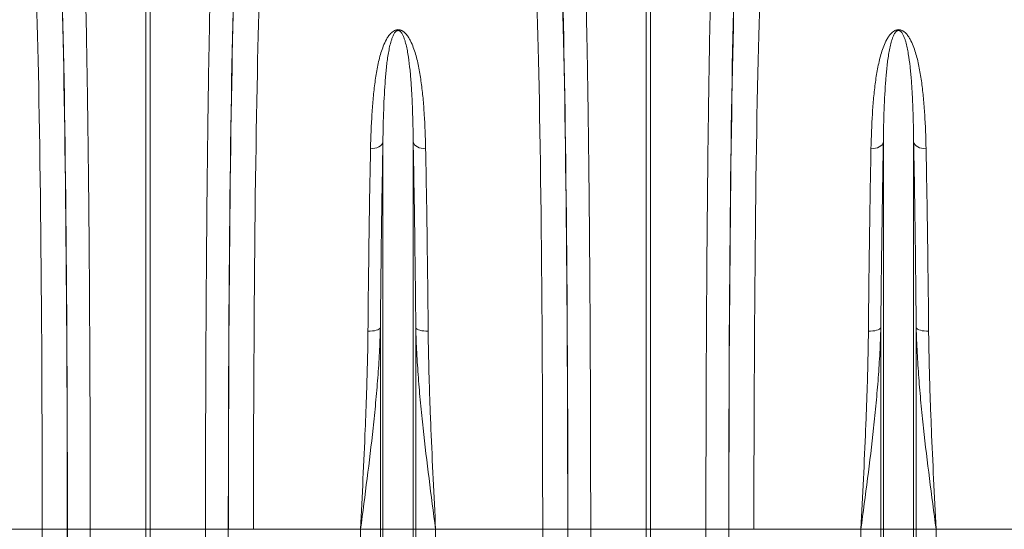
# Model space of a CAD drawing. Units: millimetres. Extents: x 0 to 8400, y 0 to 5940.
# Drawn here: x 3563 to 3956, y 3364 to 3568 of the extents above; entities that cross this region are included whole.
import ezdxf

# ---------------------------------------------------------------- set-up
doc = ezdxf.new("R2010")
doc.units = ezdxf.units.MM
doc.layers.add('ACO_DRAINAGE', color=7, linetype='Continuous')

# ---------------------------------------------------------------- blocks, each defined once
blk = doc.blocks.new('ACO - 32834 - FRONT')
at = {"layer": 'ACO_DRAINAGE', "linetype": 'Continuous', "lineweight": 0}
for p, q in [((-500.87, 492), (-500.87, 727.56)), ((-499.13, 727.56), (-499.13, 492)), ((-300.87, 492), (-300.87, 727.56)), ((-299.13, 727.56), (-299.13, 492)), ((-406.59, 645.62), (-407.09, 645.15)), ((-406.24, 646.15), (-406.59, 645.62)), ((-406.05, 646.7), (-406.24, 646.15)), ((-406.05, 492), (-406.05, 646.7)), ((-393.95, 492), (-393.95, 646.7)), ((-393.95, 646.7), (-393.76, 646.15)), ((-393.76, 646.15), (-393.41, 645.62)), ((-393.41, 645.62), (-392.91, 645.15)), ((-206.59, 645.62), (-207.09, 645.15)), ((-206.24, 646.15), (-206.59, 645.62)), ((-206.05, 646.7), (-206.24, 646.15)), ((-206.05, 492), (-206.05, 646.7)), ((-193.95, 492), (-193.95, 646.7)), ((-193.95, 646.7), (-193.76, 646.15)), ((-193.76, 646.15), (-193.41, 645.62)), ((-193.41, 645.62), (-192.91, 645.15)), ((-410.11, 644.03), (-411, 643.99)), ((-409.24, 644.17), (-410.11, 644.03)), ((-408.43, 644.41), (-409.24, 644.17)), ((-407.71, 644.74), (-408.43, 644.41)), ((-407.09, 645.15), (-407.71, 644.74)), ((-392.91, 645.15), (-392.29, 644.74)), ((-392.29, 644.74), (-391.57, 644.41)), ((-391.57, 644.41), (-390.76, 644.17)), ((-390.76, 644.17), (-389.89, 644.03)), ((-389.89, 644.03), (-389, 643.99)), ((-210.11, 644.03), (-211, 643.99)), ((-209.24, 644.17), (-210.11, 644.03)), ((-208.43, 644.41), (-209.24, 644.17)), ((-207.71, 644.74), (-208.43, 644.41)), ((-207.09, 645.15), (-207.71, 644.74)), ((-192.91, 645.15), (-192.29, 644.74)), ((-192.29, 644.74), (-191.57, 644.41)), ((-191.57, 644.41), (-190.76, 644.17)), ((-190.76, 644.17), (-189.89, 644.03)), ((-189.89, 644.03), (-189, 643.99)), ((-411.14, 571.13), (-412.03, 571.11)), ((-410.27, 571.21), (-411.14, 571.13)), ((-409.46, 571.33), (-410.27, 571.21)), ((-408.74, 571.5), (-409.46, 571.33)), ((-408.12, 571.71), (-408.74, 571.5)), ((-407.63, 571.96), (-408.12, 571.71)), ((-407.27, 572.23), (-407.63, 571.96)), ((-407.08, 572.52), (-407.27, 572.23)), ((-407.08, 492), (-407.08, 572.52)), ((-392.92, 492), (-392.92, 572.52)), ((-392.92, 572.52), (-392.73, 572.23)), ((-392.73, 572.23), (-392.37, 571.96)), ((-392.37, 571.96), (-391.88, 571.71)), ((-391.88, 571.71), (-391.26, 571.5)), ((-391.26, 571.5), (-390.54, 571.33)), ((-390.54, 571.33), (-389.73, 571.21)), ((-389.73, 571.21), (-388.86, 571.13)), ((-388.86, 571.13), (-387.97, 571.11)), ((-211.14, 571.13), (-212.03, 571.11)), ((-210.27, 571.21), (-211.14, 571.13)), ((-209.46, 571.33), (-210.27, 571.21)), ((-208.74, 571.5), (-209.46, 571.33)), ((-208.12, 571.71), (-208.74, 571.5)), ((-207.63, 571.96), (-208.12, 571.71)), ((-207.27, 572.23), (-207.63, 571.96)), ((-207.08, 572.52), (-207.27, 572.23)), ((-207.08, 492), (-207.08, 572.52)), ((-192.92, 492), (-192.92, 572.52)), ((-192.92, 572.52), (-192.73, 572.23)), ((-192.73, 572.23), (-192.37, 571.96)), ((-192.37, 571.96), (-191.88, 571.71)), ((-191.88, 571.71), (-191.26, 571.5)), ((-191.26, 571.5), (-190.54, 571.33)), ((-190.54, 571.33), (-189.73, 571.21)), ((-189.73, 571.21), (-188.86, 571.13)), ((-188.86, 571.13), (-187.97, 571.11)), ((-542.21, 492), (-584.99, 492)), ((-542.21, 492), (-532.22, 492)), ((-532.16, 492), (-523.03, 492)), ((-523.03, 492), (-500.87, 492)), ((-500.87, 354.01), (-500.87, 492)), ((-499.13, 492), (-500.87, 492)), ((-476.97, 492), (-499.13, 492)), ((-499.13, 492), (-499.13, 354.01)), ((-467.84, 492), (-476.97, 492)), ((-457.79, 492), (-467.78, 492)), ((-415.01, 492), (-457.79, 492)), ((-407.08, 492), (-415.01, 492)), ((-415.01, 206.76), (-415.01, 492)), ((-406.05, 492), (-407.08, 492)), ((-407.08, 64.23), (-407.08, 492)), ((-406.05, 59.58), (-406.05, 492)), ((-393.95, 492), (-406.05, 492)), ((-393.95, 59.58), (-393.95, 492)), ((-392.92, 492), (-393.95, 492)), ((-392.92, 64.23), (-392.92, 492)), ((-384.99, 492), (-392.92, 492)), ((-384.99, 206.76), (-384.99, 492)), ((-342.21, 492), (-384.99, 492)), ((-342.21, 492), (-332.22, 492)), ((-332.16, 492), (-323.03, 492)), ((-323.03, 492), (-300.87, 492)), ((-300.87, 354.01), (-300.87, 492)), ((-299.13, 492), (-300.87, 492)), ((-276.97, 492), (-299.13, 492)), ((-299.13, 492), (-299.13, 354.01)), ((-267.84, 492), (-276.97, 492)), ((-257.79, 492), (-267.78, 492)), ((-215.01, 492), (-257.79, 492)), ((-207.08, 492), (-215.01, 492)), ((-215.01, 206.76), (-215.01, 492)), ((-206.05, 492), (-207.08, 492)), ((-207.08, 64.23), (-207.08, 492)), ((-193.95, 492), (-206.05, 492)), ((-206.05, 59.58), (-206.05, 492)), ((-193.95, 59.58), (-193.95, 492)), ((-192.92, 492), (-193.95, 492)), ((-192.92, 64.23), (-192.92, 492)), ((-184.99, 492), (-192.92, 492)), ((-184.99, 206.76), (-184.99, 492)), ((-142.21, 492), (-184.99, 492))]:
    blk.add_line(p, q, dxfattribs=at)
for centre, major_axis, ratio, start_param, end_param in [((-536.53, 492), (0, 250.64), 0.017455, 4.712389, 5.824235), ((-463.47, 492), (0, 250.64), 0.017455, 0.45895, 1.570796), ((-336.53, 492), (0, 250.64), 0.017455, 4.712389, 5.824235), ((-263.47, 492), (0, 250.64), 0.017455, 0.45895, 1.570796), ((-536.54, 492), (0, 248), 0.017455, 4.712389, 5.830394), ((-463.46, 492), (0, 248), 0.017455, 0.452791, 1.570796), ((-336.54, 492), (0, 248), 0.017455, 4.712389, 5.830394), ((-263.46, 492), (0, 248), 0.017455, 0.452791, 1.570796), ((-546.54, 492), (0, 238), 0.018188, 4.712389, 5.830394), ((-453.46, 492), (0, 238), 0.018188, 0.452791, 1.570796), ((-346.54, 492), (0, 238), 0.018188, 4.712389, 5.830394), ((-253.46, 492), (0, 238), 0.018188, 0.452791, 1.570796), ((-554.71, 492), (0, 706), 0.017702, 4.555866, 4.712389), ((-541.23, 492), (0, 519.77), 0.017455, 4.495968, 4.712389), ((-544.71, 492), (0, 716), 0.017455, 4.555866, 4.712389), ((-458.77, 492), (0, 519.77), 0.017455, 1.570796, 1.787217), ((-354.71, 492), (0, 706), 0.017702, 4.555866, 4.712389), ((-341.23, 492), (0, 519.77), 0.017455, 4.495968, 4.712389), ((-344.71, 492), (0, 716), 0.017455, 4.555866, 4.712389), ((-258.77, 492), (0, 519.77), 0.017455, 1.570796, 1.787217)]:
    blk.add_ellipse(centre, major_axis=major_axis, ratio=ratio, start_param=start_param, end_param=end_param, dxfattribs=at)
for points, knots in [([(-525.47, 725.63), (-525.38, 722.93), (-525.29, 720.05), (-525.15, 715.45), (-525.11, 713.87), (-525.02, 710.63), (-524.98, 708.97), (-524.77, 700.47), (-524.61, 693.03), (-524.39, 680.9), (-524.32, 676.69), (-524.21, 670.15), (-524.18, 667.92), (-524.13, 664.52), (-524.11, 663.38), (-524.08, 661.08), (-524.06, 659.93), (-523.91, 649.45), (-523.8, 639.69), (-523.58, 619.27), (-523.49, 608.62), (-523.39, 596.12), (-523.38, 594.72), (-523.36, 591.93), (-523.35, 590.52), (-523.33, 586.31), (-523.31, 583.49), (-523.26, 574.98), (-523.23, 569.26), (-523.14, 551.96), (-523.1, 540.22), (-523.07, 525.3), (-523.06, 522.3), (-523.05, 516.28), (-523.04, 513.26), (-523.03, 504.16), (-523.03, 498.08), (-523.03, 492)], [0, 0, 0, 0, 0.0625, 0.0625, 0.09375, 0.09375, 0.125, 0.125, 0.25, 0.25, 0.3125, 0.3125, 0.34375, 0.34375, 0.359375, 0.359375, 0.375, 0.375, 0.5, 0.5, 0.625, 0.625, 0.640625, 0.640625, 0.65625, 0.65625, 0.6875, 0.6875, 0.75, 0.75, 0.875, 0.875, 0.90625, 0.90625, 0.9375, 0.9375, 1, 1, 1, 1]), ([(-476.97, 492), (-476.97, 498.08), (-476.97, 504.16), (-476.96, 513.25), (-476.95, 516.28), (-476.94, 522.31), (-476.93, 525.31), (-476.9, 540.25), (-476.86, 552), (-476.77, 569.35), (-476.74, 575.09), (-476.69, 583.62), (-476.67, 586.45), (-476.64, 590.68), (-476.63, 592.08), (-476.61, 594.88), (-476.6, 596.27), (-476.51, 608.73), (-476.42, 619.36), (-476.2, 639.78), (-476.09, 649.55), (-475.94, 660.05), (-475.92, 661.21), (-475.89, 663.51), (-475.87, 664.65), (-475.82, 668.03), (-475.79, 670.25), (-475.68, 676.77), (-475.61, 680.96), (-475.39, 693.06), (-475.23, 700.49), (-475.02, 708.98), (-474.98, 710.64), (-474.89, 713.87), (-474.85, 715.45), (-474.71, 720.05), (-474.62, 722.93), (-474.53, 725.63)], [0, 0, 0, 0, 0.0625, 0.0625, 0.09375, 0.09375, 0.125, 0.125, 0.25, 0.25, 0.3125, 0.3125, 0.34375, 0.34375, 0.359375, 0.359375, 0.375, 0.375, 0.5, 0.5, 0.625, 0.625, 0.640625, 0.640625, 0.65625, 0.65625, 0.6875, 0.6875, 0.75, 0.75, 0.875, 0.875, 0.90625, 0.90625, 0.9375, 0.9375, 1, 1, 1, 1]), ([(-325.47, 725.63), (-325.38, 722.93), (-325.29, 720.05), (-325.15, 715.45), (-325.11, 713.87), (-325.02, 710.63), (-324.98, 708.97), (-324.77, 700.47), (-324.61, 693.03), (-324.39, 680.9), (-324.32, 676.69), (-324.21, 670.15), (-324.18, 667.92), (-324.13, 664.52), (-324.11, 663.38), (-324.08, 661.08), (-324.06, 659.93), (-323.91, 649.45), (-323.8, 639.69), (-323.58, 619.27), (-323.49, 608.62), (-323.39, 596.12), (-323.38, 594.72), (-323.36, 591.93), (-323.35, 590.52), (-323.33, 586.31), (-323.31, 583.49), (-323.26, 574.98), (-323.23, 569.26), (-323.14, 551.96), (-323.1, 540.22), (-323.07, 525.3), (-323.06, 522.3), (-323.05, 516.28), (-323.04, 513.26), (-323.03, 504.16), (-323.03, 498.08), (-323.03, 492)], [0, 0, 0, 0, 0.0625, 0.0625, 0.09375, 0.09375, 0.125, 0.125, 0.25, 0.25, 0.3125, 0.3125, 0.34375, 0.34375, 0.359375, 0.359375, 0.375, 0.375, 0.5, 0.5, 0.625, 0.625, 0.640625, 0.640625, 0.65625, 0.65625, 0.6875, 0.6875, 0.75, 0.75, 0.875, 0.875, 0.90625, 0.90625, 0.9375, 0.9375, 1, 1, 1, 1]), ([(-276.97, 492), (-276.97, 498.08), (-276.97, 504.16), (-276.96, 513.25), (-276.95, 516.28), (-276.94, 522.31), (-276.93, 525.31), (-276.9, 540.25), (-276.86, 552), (-276.77, 569.35), (-276.74, 575.09), (-276.69, 583.62), (-276.67, 586.45), (-276.64, 590.68), (-276.63, 592.08), (-276.61, 594.88), (-276.6, 596.27), (-276.51, 608.73), (-276.42, 619.36), (-276.2, 639.78), (-276.09, 649.55), (-275.94, 660.05), (-275.92, 661.21), (-275.89, 663.51), (-275.87, 664.65), (-275.82, 668.03), (-275.79, 670.25), (-275.68, 676.77), (-275.61, 680.96), (-275.39, 693.06), (-275.23, 700.49), (-275.02, 708.98), (-274.98, 710.64), (-274.89, 713.87), (-274.85, 715.45), (-274.71, 720.05), (-274.62, 722.93), (-274.53, 725.63)], [0, 0, 0, 0, 0.0625, 0.0625, 0.09375, 0.09375, 0.125, 0.125, 0.25, 0.25, 0.3125, 0.3125, 0.34375, 0.34375, 0.359375, 0.359375, 0.375, 0.375, 0.5, 0.5, 0.625, 0.625, 0.640625, 0.640625, 0.65625, 0.65625, 0.6875, 0.6875, 0.75, 0.75, 0.875, 0.875, 0.90625, 0.90625, 0.9375, 0.9375, 1, 1, 1, 1]), ([(-411, 643.99), (-410.91, 648.77), (-410.73, 653.39), (-410.31, 660.05), (-410.14, 662.23), (-409.74, 666.5), (-409.5, 668.59), (-409.08, 671.66), (-408.93, 672.68), (-408.6, 674.67), (-408.42, 675.66), (-407.84, 678.57), (-407.39, 680.46), (-406.55, 683.21), (-406.24, 684.11), (-405.55, 685.88), (-405.16, 686.75), (-404.46, 688.03), (-404.21, 688.45), (-403.64, 689.27), (-403.33, 689.67), (-402.78, 690.24), (-402.59, 690.43), (-402.14, 690.79), (-401.9, 690.96), (-401.49, 691.19), (-401.34, 691.26), (-401.01, 691.39), (-400.84, 691.45), (-400.47, 691.53), (-400.28, 691.55), (-399.88, 691.56), (-399.68, 691.55), (-399.3, 691.48), (-399.13, 691.44), (-398.79, 691.32), (-398.64, 691.25), (-398.35, 691.1), (-398.22, 691.03), (-397.96, 690.86), (-397.84, 690.77), (-397.5, 690.51), (-397.3, 690.33), (-396.93, 689.95), (-396.76, 689.76), (-396.28, 689.17), (-396, 688.76), (-395.48, 687.94), (-395.25, 687.51), (-394.6, 686.24), (-394.24, 685.37), (-393.58, 683.61), (-393.29, 682.72), (-392.5, 680), (-392.07, 678.13), (-391.32, 674.3), (-391.01, 672.34), (-390.47, 668.31), (-390.24, 666.25), (-389.84, 662.03), (-389.68, 659.87), (-389.26, 653.27), (-389.09, 648.71), (-389, 643.99)], [0, 0, 0, 0, 0.125, 0.125, 0.1875, 0.1875, 0.25, 0.25, 0.28125, 0.28125, 0.3125, 0.3125, 0.375, 0.375, 0.40625, 0.40625, 0.4375, 0.4375, 0.453125, 0.453125, 0.46875, 0.46875, 0.476562, 0.476562, 0.484375, 0.484375, 0.488281, 0.488281, 0.492187, 0.492187, 0.496094, 0.496094, 0.5, 0.5, 0.503906, 0.503906, 0.507812, 0.507812, 0.511719, 0.511719, 0.515625, 0.515625, 0.523437, 0.523437, 0.53125, 0.53125, 0.546875, 0.546875, 0.5625, 0.5625, 0.59375, 0.59375, 0.625, 0.625, 0.6875, 0.6875, 0.75, 0.75, 0.8125, 0.8125, 0.875, 0.875, 1, 1, 1, 1]), ([(-393.95, 646.7), (-394, 651.15), (-394.09, 655.42), (-394.31, 661.58), (-394.4, 663.59), (-394.61, 667.51), (-394.73, 669.42), (-395.01, 673.15), (-395.18, 674.96), (-395.57, 678.5), (-395.8, 680.21), (-396.22, 682.71), (-396.37, 683.54), (-396.72, 685.15), (-396.91, 685.95), (-397.25, 687.13), (-397.37, 687.51), (-397.64, 688.28), (-397.78, 688.67), (-398.12, 689.41), (-398.31, 689.78), (-398.66, 690.32), (-398.8, 690.5), (-399.04, 690.76), (-399.13, 690.84), (-399.29, 690.96), (-399.34, 691), (-399.47, 691.07), (-399.53, 691.1), (-399.68, 691.16), (-399.77, 691.19), (-399.96, 691.21), (-400.06, 691.21), (-400.24, 691.18), (-400.33, 691.16), (-400.48, 691.1), (-400.55, 691.06), (-400.73, 690.95), (-400.83, 690.87), (-401.01, 690.7), (-401.09, 690.62), (-401.31, 690.36), (-401.44, 690.17), (-401.67, 689.81), (-401.77, 689.62), (-402.05, 689.06), (-402.21, 688.68), (-402.5, 687.91), (-402.63, 687.52), (-402.99, 686.34), (-403.19, 685.54), (-403.55, 683.91), (-403.71, 683.09), (-404.15, 680.56), (-404.39, 678.83), (-404.79, 675.26), (-404.96, 673.42), (-405.4, 667.76), (-405.61, 663.79), (-405.9, 655.51), (-406, 651.2), (-406.05, 646.7)], [0, 0, 0, 0, 0.125, 0.125, 0.1875, 0.1875, 0.25, 0.25, 0.3125, 0.3125, 0.375, 0.375, 0.40625, 0.40625, 0.4375, 0.4375, 0.453125, 0.453125, 0.46875, 0.46875, 0.484375, 0.484375, 0.492187, 0.492187, 0.496094, 0.496094, 0.498047, 0.498047, 0.5, 0.5, 0.501953, 0.501953, 0.503906, 0.503906, 0.505859, 0.505859, 0.507812, 0.507812, 0.511719, 0.511719, 0.515625, 0.515625, 0.523437, 0.523437, 0.53125, 0.53125, 0.546875, 0.546875, 0.5625, 0.5625, 0.59375, 0.59375, 0.625, 0.625, 0.6875, 0.6875, 0.75, 0.75, 0.875, 0.875, 1, 1, 1, 1]), ([(-211, 643.99), (-210.91, 648.77), (-210.73, 653.39), (-210.31, 660.05), (-210.14, 662.23), (-209.74, 666.5), (-209.5, 668.59), (-209.08, 671.66), (-208.93, 672.68), (-208.6, 674.67), (-208.42, 675.66), (-207.84, 678.57), (-207.39, 680.46), (-206.55, 683.21), (-206.24, 684.11), (-205.55, 685.88), (-205.16, 686.75), (-204.46, 688.03), (-204.21, 688.45), (-203.64, 689.27), (-203.33, 689.67), (-202.78, 690.24), (-202.59, 690.43), (-202.14, 690.79), (-201.9, 690.96), (-201.49, 691.19), (-201.34, 691.26), (-201.01, 691.39), (-200.84, 691.45), (-200.47, 691.53), (-200.28, 691.55), (-199.88, 691.56), (-199.68, 691.55), (-199.3, 691.48), (-199.13, 691.44), (-198.79, 691.32), (-198.64, 691.25), (-198.35, 691.1), (-198.22, 691.03), (-197.96, 690.86), (-197.84, 690.77), (-197.5, 690.51), (-197.3, 690.33), (-196.93, 689.95), (-196.76, 689.76), (-196.28, 689.17), (-196, 688.76), (-195.48, 687.94), (-195.25, 687.51), (-194.6, 686.24), (-194.24, 685.37), (-193.58, 683.61), (-193.29, 682.72), (-192.5, 680), (-192.07, 678.13), (-191.32, 674.3), (-191.01, 672.34), (-190.47, 668.31), (-190.24, 666.25), (-189.84, 662.03), (-189.68, 659.87), (-189.26, 653.27), (-189.09, 648.71), (-189, 643.99)], [0, 0, 0, 0, 0.125, 0.125, 0.1875, 0.1875, 0.25, 0.25, 0.28125, 0.28125, 0.3125, 0.3125, 0.375, 0.375, 0.40625, 0.40625, 0.4375, 0.4375, 0.453125, 0.453125, 0.46875, 0.46875, 0.476562, 0.476562, 0.484375, 0.484375, 0.488281, 0.488281, 0.492187, 0.492187, 0.496094, 0.496094, 0.5, 0.5, 0.503906, 0.503906, 0.507812, 0.507812, 0.511719, 0.511719, 0.515625, 0.515625, 0.523437, 0.523437, 0.53125, 0.53125, 0.546875, 0.546875, 0.5625, 0.5625, 0.59375, 0.59375, 0.625, 0.625, 0.6875, 0.6875, 0.75, 0.75, 0.8125, 0.8125, 0.875, 0.875, 1, 1, 1, 1]), ([(-193.95, 646.7), (-194, 651.15), (-194.09, 655.42), (-194.31, 661.58), (-194.4, 663.59), (-194.61, 667.51), (-194.73, 669.42), (-195.01, 673.15), (-195.18, 674.96), (-195.57, 678.5), (-195.8, 680.21), (-196.22, 682.71), (-196.37, 683.54), (-196.72, 685.15), (-196.91, 685.95), (-197.25, 687.13), (-197.37, 687.51), (-197.64, 688.28), (-197.78, 688.67), (-198.12, 689.41), (-198.31, 689.78), (-198.66, 690.32), (-198.8, 690.5), (-199.04, 690.76), (-199.13, 690.84), (-199.29, 690.96), (-199.34, 691), (-199.47, 691.07), (-199.53, 691.1), (-199.68, 691.16), (-199.77, 691.19), (-199.96, 691.21), (-200.06, 691.21), (-200.24, 691.18), (-200.33, 691.16), (-200.48, 691.1), (-200.55, 691.06), (-200.73, 690.95), (-200.83, 690.87), (-201.01, 690.7), (-201.09, 690.62), (-201.31, 690.36), (-201.44, 690.17), (-201.67, 689.81), (-201.77, 689.62), (-202.05, 689.06), (-202.21, 688.68), (-202.5, 687.91), (-202.63, 687.52), (-202.99, 686.34), (-203.19, 685.54), (-203.55, 683.91), (-203.71, 683.09), (-204.15, 680.56), (-204.39, 678.83), (-204.79, 675.26), (-204.96, 673.42), (-205.4, 667.76), (-205.61, 663.79), (-205.9, 655.51), (-206, 651.2), (-206.05, 646.7)], [0, 0, 0, 0, 0.125, 0.125, 0.1875, 0.1875, 0.25, 0.25, 0.3125, 0.3125, 0.375, 0.375, 0.40625, 0.40625, 0.4375, 0.4375, 0.453125, 0.453125, 0.46875, 0.46875, 0.484375, 0.484375, 0.492187, 0.492187, 0.496094, 0.496094, 0.498047, 0.498047, 0.5, 0.5, 0.501953, 0.501953, 0.503906, 0.503906, 0.505859, 0.505859, 0.507812, 0.507812, 0.511719, 0.511719, 0.515625, 0.515625, 0.523437, 0.523437, 0.53125, 0.53125, 0.546875, 0.546875, 0.5625, 0.5625, 0.59375, 0.59375, 0.625, 0.625, 0.6875, 0.6875, 0.75, 0.75, 0.875, 0.875, 1, 1, 1, 1]), ([(-406.05, 646.7), (-406.16, 641.15), (-406.26, 635.43), (-406.46, 623.68), (-406.64, 611.63), (-406.8, 598.96), (-406.95, 585.97), (-407.02, 579.33), (-407.08, 572.52)], [0, 0, 0, 0, 0.25, 0.25, 0.5, 0.75, 0.75, 1, 1, 1, 1]), ([(-392.92, 572.52), (-392.98, 579.33), (-393.05, 585.97), (-393.2, 598.96), (-393.36, 611.63), (-393.54, 623.68), (-393.74, 635.43), (-393.84, 641.15), (-393.95, 646.7)], [0, 0, 0, 0, 0.25, 0.25, 0.5, 0.75, 0.75, 1, 1, 1, 1]), ([(-206.05, 646.7), (-206.16, 641.15), (-206.26, 635.43), (-206.46, 623.68), (-206.64, 611.63), (-206.8, 598.96), (-206.95, 585.97), (-207.02, 579.33), (-207.08, 572.52)], [0, 0, 0, 0, 0.25, 0.25, 0.5, 0.75, 0.75, 1, 1, 1, 1]), ([(-192.92, 572.52), (-192.98, 579.33), (-193.05, 585.97), (-193.2, 598.96), (-193.36, 611.63), (-193.54, 623.68), (-193.74, 635.43), (-193.84, 641.15), (-193.95, 646.7)], [0, 0, 0, 0, 0.25, 0.25, 0.5, 0.75, 0.75, 1, 1, 1, 1]), ([(-412.03, 571.11), (-411.97, 577.8), (-411.91, 584.33), (-411.76, 597.09), (-411.6, 609.53), (-411.42, 621.38), (-411.22, 632.91), (-411.11, 638.53), (-411, 643.99)], [0, 0, 0, 0, 0.25, 0.25, 0.5, 0.75, 0.75, 1, 1, 1, 1]), ([(-389, 643.99), (-388.89, 638.53), (-388.78, 632.91), (-388.58, 621.38), (-388.4, 609.53), (-388.24, 597.09), (-388.09, 584.33), (-388.03, 577.8), (-387.97, 571.11)], [0, 0, 0, 0, 0.25, 0.25, 0.5, 0.75, 0.75, 1, 1, 1, 1]), ([(-212.03, 571.11), (-211.97, 577.8), (-211.91, 584.33), (-211.76, 597.09), (-211.6, 609.53), (-211.42, 621.38), (-211.22, 632.91), (-211.11, 638.53), (-211, 643.99)], [0, 0, 0, 0, 0.25, 0.25, 0.5, 0.75, 0.75, 1, 1, 1, 1]), ([(-189, 643.99), (-188.89, 638.53), (-188.78, 632.91), (-188.58, 621.38), (-188.4, 609.53), (-188.24, 597.09), (-188.09, 584.33), (-188.03, 577.8), (-187.97, 571.11)], [0, 0, 0, 0, 0.25, 0.25, 0.5, 0.75, 0.75, 1, 1, 1, 1]), ([(-407.08, 572.52), (-407.15, 569.2), (-407.28, 565.88), (-407.63, 559.22), (-407.85, 555.88), (-408.36, 549.19), (-408.64, 545.84), (-409.28, 539.12), (-409.62, 535.77), (-410.71, 525.69), (-411.52, 518.96), (-413.22, 505.5), (-414.11, 498.76), (-415.01, 492)], [0, 0, 0, 0, 0.125, 0.125, 0.25, 0.25, 0.375, 0.375, 0.5, 0.5, 0.75, 0.75, 1, 1, 1, 1]), ([(-412.03, 571.11), (-412.06, 567.93), (-412.11, 564.73), (-412.25, 558.29), (-412.33, 555.05), (-412.52, 548.53), (-412.63, 545.25), (-412.87, 538.66), (-413, 535.36), (-413.41, 525.44), (-413.71, 518.79), (-414.34, 505.44), (-414.67, 498.74), (-415.01, 492)], [0, 0, 0, 0, 0.125, 0.125, 0.25, 0.25, 0.375, 0.375, 0.5, 0.5, 0.75, 0.75, 1, 1, 1, 1]), ([(-392.92, 572.52), (-392.85, 569.2), (-392.72, 565.88), (-392.37, 559.22), (-392.15, 555.88), (-391.64, 549.19), (-391.36, 545.84), (-390.72, 539.12), (-390.38, 535.77), (-389.29, 525.69), (-388.48, 518.96), (-386.78, 505.5), (-385.89, 498.76), (-384.99, 492)], [0, 0, 0, 0, 0.125, 0.125, 0.25, 0.25, 0.375, 0.375, 0.5, 0.5, 0.75, 0.75, 1, 1, 1, 1]), ([(-387.97, 571.11), (-387.94, 567.93), (-387.89, 564.73), (-387.75, 558.29), (-387.67, 555.05), (-387.48, 548.53), (-387.37, 545.25), (-387.13, 538.66), (-387, 535.36), (-386.59, 525.44), (-386.29, 518.79), (-385.66, 505.44), (-385.33, 498.74), (-384.99, 492)], [0, 0, 0, 0, 0.125, 0.125, 0.25, 0.25, 0.375, 0.375, 0.5, 0.5, 0.75, 0.75, 1, 1, 1, 1]), ([(-207.08, 572.52), (-207.15, 569.2), (-207.28, 565.88), (-207.63, 559.22), (-207.85, 555.88), (-208.36, 549.19), (-208.64, 545.84), (-209.28, 539.12), (-209.62, 535.77), (-210.71, 525.69), (-211.52, 518.96), (-213.22, 505.5), (-214.11, 498.76), (-215.01, 492)], [0, 0, 0, 0, 0.125, 0.125, 0.25, 0.25, 0.375, 0.375, 0.5, 0.5, 0.75, 0.75, 1, 1, 1, 1]), ([(-212.03, 571.11), (-212.06, 567.93), (-212.11, 564.73), (-212.25, 558.29), (-212.33, 555.05), (-212.52, 548.53), (-212.63, 545.25), (-212.87, 538.66), (-213, 535.36), (-213.41, 525.44), (-213.71, 518.79), (-214.34, 505.44), (-214.67, 498.74), (-215.01, 492)], [0, 0, 0, 0, 0.125, 0.125, 0.25, 0.25, 0.375, 0.375, 0.5, 0.5, 0.75, 0.75, 1, 1, 1, 1]), ([(-192.92, 572.52), (-192.85, 569.2), (-192.72, 565.88), (-192.37, 559.22), (-192.15, 555.88), (-191.64, 549.19), (-191.36, 545.84), (-190.72, 539.12), (-190.38, 535.77), (-189.29, 525.69), (-188.48, 518.96), (-186.78, 505.5), (-185.89, 498.76), (-184.99, 492)], [0, 0, 0, 0, 0.125, 0.125, 0.25, 0.25, 0.375, 0.375, 0.5, 0.5, 0.75, 0.75, 1, 1, 1, 1]), ([(-187.97, 571.11), (-187.94, 567.93), (-187.89, 564.73), (-187.75, 558.29), (-187.67, 555.05), (-187.48, 548.53), (-187.37, 545.25), (-187.13, 538.66), (-187, 535.36), (-186.59, 525.44), (-186.29, 518.79), (-185.66, 505.44), (-185.33, 498.74), (-184.99, 492)], [0, 0, 0, 0, 0.125, 0.125, 0.25, 0.25, 0.375, 0.375, 0.5, 0.5, 0.75, 0.75, 1, 1, 1, 1]), ([(-523.03, 492), (-523.03, 485.74), (-523.03, 479.48), (-523.04, 466.96), (-523.05, 460.71), (-523.07, 442.01), (-523.09, 429.59), (-523.14, 411.04), (-523.15, 404.87), (-523.18, 395.63), (-523.19, 392.55), (-523.21, 386.41), (-523.22, 383.35), (-523.28, 368.1), (-523.33, 356.04), (-523.45, 332.23), (-523.52, 320.47), (-523.66, 297.24), (-523.74, 285.77), (-523.92, 263.13), (-524.01, 251.95), (-524.14, 238.17), (-524.17, 235.43), (-524.22, 229.97), (-524.24, 227.25), (-524.33, 219.15), (-524.38, 213.8), (-524.44, 208.51)], [0, 0, 0, 0, 0.0625, 0.0625, 0.125, 0.125, 0.25, 0.25, 0.3125, 0.3125, 0.34375, 0.34375, 0.375, 0.375, 0.5, 0.5, 0.625, 0.625, 0.75, 0.75, 0.875, 0.875, 0.90625, 0.90625, 0.9375, 0.9375, 1, 1, 1, 1]), ([(-475.56, 208.51), (-475.62, 213.8), (-475.67, 219.15), (-475.78, 229.96), (-475.84, 235.42), (-475.99, 251.92), (-476.08, 263.12), (-476.21, 280.21), (-476.26, 285.96), (-476.32, 294.65), (-476.34, 297.56), (-476.38, 303.39), (-476.39, 306.31), (-476.49, 320.96), (-476.55, 332.77), (-476.67, 356.59), (-476.72, 368.59), (-476.81, 392.8), (-476.85, 405), (-476.91, 429.59), (-476.93, 441.98), (-476.96, 466.96), (-476.97, 479.48), (-476.97, 492)], [0, 0, 0, 0, 0.0625, 0.0625, 0.125, 0.125, 0.25, 0.25, 0.3125, 0.3125, 0.34375, 0.34375, 0.375, 0.375, 0.5, 0.5, 0.625, 0.625, 0.75, 0.75, 0.875, 0.875, 1, 1, 1, 1]), ([(-323.03, 492), (-323.03, 485.74), (-323.03, 479.48), (-323.04, 466.96), (-323.05, 460.71), (-323.07, 442.01), (-323.09, 429.59), (-323.14, 411.04), (-323.15, 404.87), (-323.18, 395.63), (-323.19, 392.55), (-323.21, 386.41), (-323.22, 383.35), (-323.28, 368.1), (-323.33, 356.04), (-323.45, 332.23), (-323.52, 320.47), (-323.66, 297.24), (-323.74, 285.77), (-323.92, 263.13), (-324.01, 251.95), (-324.14, 238.17), (-324.17, 235.43), (-324.22, 229.97), (-324.24, 227.25), (-324.33, 219.15), (-324.38, 213.8), (-324.44, 208.51)], [0, 0, 0, 0, 0.0625, 0.0625, 0.125, 0.125, 0.25, 0.25, 0.3125, 0.3125, 0.34375, 0.34375, 0.375, 0.375, 0.5, 0.5, 0.625, 0.625, 0.75, 0.75, 0.875, 0.875, 0.90625, 0.90625, 0.9375, 0.9375, 1, 1, 1, 1]), ([(-275.56, 208.51), (-275.62, 213.8), (-275.67, 219.15), (-275.78, 229.96), (-275.84, 235.42), (-275.99, 251.92), (-276.08, 263.12), (-276.21, 280.21), (-276.26, 285.96), (-276.32, 294.65), (-276.34, 297.56), (-276.38, 303.39), (-276.39, 306.31), (-276.49, 320.96), (-276.55, 332.77), (-276.67, 356.59), (-276.72, 368.59), (-276.81, 392.8), (-276.85, 405), (-276.91, 429.59), (-276.93, 441.98), (-276.96, 466.96), (-276.97, 479.48), (-276.97, 492)], [0, 0, 0, 0, 0.0625, 0.0625, 0.125, 0.125, 0.25, 0.25, 0.3125, 0.3125, 0.34375, 0.34375, 0.375, 0.375, 0.5, 0.5, 0.625, 0.625, 0.75, 0.75, 0.875, 0.875, 1, 1, 1, 1])]:
    blk.add_open_spline(points, degree=3, knots=knots, dxfattribs=at)

msp = doc.modelspace()

# ---------------------------------------------------------------- block references
at = {"layer": 'ACO_DRAINAGE'}
msp.add_blockref('ACO - 32834 - FRONT', (4113.82, 2872.38), dxfattribs=at)

doc.saveas('drawing.dxf')
